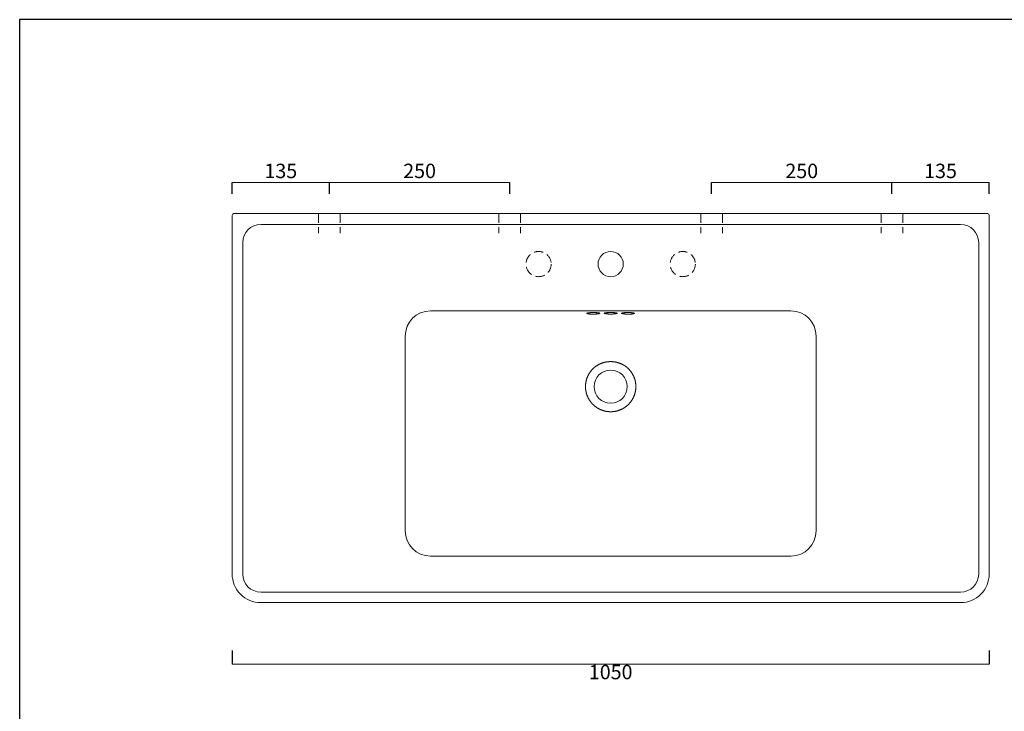
# Model space of a CAD drawing. Units: millimetres. Extents: x 1595 to 3896, y 1087 to 3553.
# Drawn here: x 1595 to 2960, y 2594 to 3553 of the extents above; entities that cross this region are included whole.
import ezdxf

# ---------------------------------------------------------------- set-up
doc = ezdxf.new("R2010")
doc.units = ezdxf.units.MM
doc.header["$LTSCALE"] = 4
doc.linetypes.add('HIDDEN2', pattern=[4.7625, 3.175, -1.5875])
doc.layers.get('0').update_dxf_attribs({"lineweight": 0})
doc.layers.add('CARTIGLIO E TESTI', color=4, linetype='Continuous')
doc.layers.add('quote', color=5, linetype='Continuous', lineweight=0)
doc.styles.get("Standard").update_dxf_attribs({"font": 'verdana.ttf'})
doc.dimstyles.get("Standard").update_dxf_attribs({"dimtxt": 20, "dimasz": 15, "dimexe": 0, "dimexo": 5, "dimgap": 3, "dimtad": 2, "dimdec": 0, "dimtxsty": 'Standard', "dimblk": 'NONE', "dimcen": 0, "dimadec": 0, "dimazin": 0, "dimtfac": 1, "dimtdec": 0, "dimtofl": 0, "dimtmove": 0, "dimatfit": 3, "dimldrblk": 'NONE', "dimfxl": 1, "dimlwd": -1, "dimarcsym": 2})

# ---------------------------------------------------------------- blocks, each defined once
blk = doc.blocks.new('*D1')
at = {"layer": 'Defpoints', "color": 0, "transparency": 16777216}
for p in [(2274.3, 3327.4), (2024.2, 3306.6), (2274.3, 3306.6)]:
    blk.add_point(p, dxfattribs=at)
at = {"layer": 'quote', "color": 0, "lineweight": -2, "transparency": 16777216}
for p, q in [((2024.2, 3311.6), (2024.2, 3327.4)), ((2274.3, 3311.6), (2274.3, 3327.4))]:
    blk.add_line(p, q, dxfattribs=at)
at = {"layer": 'quote', "color": 0, "transparency": 16777216}
blk.add_line((2024.2, 3327.4), (2274.3, 3327.4), dxfattribs=at)
at = {"layer": 'quote', "color": 0, "transparency": 16777216, "insert": (2149.3, 3340.8), "char_height": 20, "attachment_point": 5}
blk.add_mtext('250', dxfattribs=at)
blk = doc.blocks.new('_None')
blk = doc.blocks.new('*D3')
at = {"layer": 'Defpoints', "color": 0, "transparency": 16777216}
for p in [(1889.3, 2683.3), (2939.3, 2683.3), (2939.3, 2659.1)]:
    blk.add_point(p, dxfattribs=at)
at = {"layer": 'quote', "color": 0, "lineweight": -2, "transparency": 16777216}
for p, q in [((1889.3, 2678.3), (1889.3, 2659.1)), ((2939.3, 2678.3), (2939.3, 2659.1))]:
    blk.add_line(p, q, dxfattribs=at)
at = {"layer": 'quote', "color": 0, "transparency": 16777216}
blk.add_line((1889.3, 2659.1), (2939.3, 2659.1), dxfattribs=at)
at = {"layer": 'quote', "color": 0, "transparency": 16777216, "insert": (2414.3, 2645.7), "char_height": 20, "attachment_point": 5}
blk.add_mtext('1050', dxfattribs=at)
blk = doc.blocks.new('*D4')
at = {"layer": 'Defpoints', "color": 0, "transparency": 16777216}
for p in [(2554.3, 3327.4), (2554.3, 3306.6), (2804.4, 3306.6)]:
    blk.add_point(p, dxfattribs=at)
at = {"layer": 'quote', "color": 0, "lineweight": -2, "transparency": 16777216}
for p, q in [((2554.3, 3311.6), (2554.3, 3327.4)), ((2804.4, 3311.6), (2804.4, 3327.4))]:
    blk.add_line(p, q, dxfattribs=at)
at = {"layer": 'quote', "color": 0, "transparency": 16777216}
blk.add_line((2804.4, 3327.4), (2554.3, 3327.4), dxfattribs=at)
at = {"layer": 'quote', "color": 0, "transparency": 16777216, "insert": (2679.3, 3340.8), "char_height": 20, "attachment_point": 5}
blk.add_mtext('250', dxfattribs=at)
blk = doc.blocks.new('*D5')
at = {"layer": 'Defpoints', "color": 0, "transparency": 16777216}
for p in [(2024.2, 3327.4), (1889.3, 3306.6), (2024.2, 3306.6)]:
    blk.add_point(p, dxfattribs=at)
at = {"layer": 'quote', "color": 0, "lineweight": -2, "transparency": 16777216}
for p, q in [((1889.3, 3311.6), (1889.3, 3327.4)), ((2024.2, 3311.6), (2024.2, 3327.4))]:
    blk.add_line(p, q, dxfattribs=at)
at = {"layer": 'quote', "color": 0, "transparency": 16777216}
blk.add_line((1889.3, 3327.4), (2024.2, 3327.4), dxfattribs=at)
at = {"layer": 'quote', "color": 0, "transparency": 16777216, "insert": (1956.8, 3340.8), "char_height": 20, "attachment_point": 5}
blk.add_mtext('135', dxfattribs=at)
blk = doc.blocks.new('*D6')
at = {"layer": 'Defpoints', "color": 0, "transparency": 16777216}
for p in [(2804.4, 3327.4), (2804.4, 3306.6), (2939.3, 3306.6)]:
    blk.add_point(p, dxfattribs=at)
at = {"layer": 'quote', "color": 0, "lineweight": -2, "transparency": 16777216}
for p, q in [((2804.4, 3311.6), (2804.4, 3327.4)), ((2939.3, 3311.6), (2939.3, 3327.4))]:
    blk.add_line(p, q, dxfattribs=at)
at = {"layer": 'quote', "color": 0, "transparency": 16777216}
blk.add_line((2939.3, 3327.4), (2804.4, 3327.4), dxfattribs=at)
at = {"layer": 'quote', "color": 0, "transparency": 16777216, "insert": (2871.8, 3340.8), "char_height": 20, "attachment_point": 5}
blk.add_mtext('135', dxfattribs=at)

msp = doc.modelspace()

# ---------------------------------------------------------------- linework, layer by layer
for p, q in [((1889.3, 3281.7), (1889.3, 2784.2)), ((2936.8, 3284.2), (1891.8, 3284.2)), ((2939.3, 2784.2), (2939.3, 3281.7)), ((1928.9, 3269.2), (2899.7, 3269.2)), ((1903.9, 2784.2), (1903.9, 3244.2)), ((2924.7, 2784.2), (2924.7, 3244.2)), ((2164.3, 3149.2), (2664.3, 3149.2)), ((2129.3, 2844.2), (2129.3, 3114.2)), ((2699.3, 3114.2), (2699.3, 2844.2)), ((2664.3, 2809.2), (2164.3, 2809.2)), ((2899.7, 2759.2), (1928.9, 2759.2)), ((1928.9, 2744.6), (2899.7, 2744.6))]:
    msp.add_line(p, q)
at = {"linetype": 'HIDDEN2'}
for p, q in [((2009.2, 3284.2), (2009.2, 3256.9)), ((2039.2, 3284.2), (2039.2, 3256.9)), ((2259.3, 3284.2), (2259.3, 3256.9)), ((2289.3, 3284.2), (2289.3, 3256.9)), ((2539.3, 3284.2), (2539.3, 3256.9)), ((2569.3, 3284.2), (2569.3, 3256.9)), ((2789.4, 3284.2), (2789.4, 3256.9)), ((2819.4, 3284.2), (2819.4, 3256.9))]:
    msp.add_line(p, q, dxfattribs=at)
for centre in [(2314.3, 3214.2), (2514.3, 3214.2)]:
    msp.add_circle(centre, 17.5, dxfattribs=at)
for centre, radius in [((2414.3, 3214.2), 17.5), ((2414.3, 3044.2), 23)]:
    msp.add_circle(centre, radius)
for centre, radius, start, end in [((1891.8, 3281.7), 2.5, 90, 180), ((2936.8, 3281.7), 2.5, 0, 90), ((1928.9, 3244.2), 25, 90, 180), ((2899.7, 3244.2), 25, 0, 90), ((2164.3, 3114.2), 35, 90, 180), ((2664.3, 3114.2), 35, 0, 90), ((2164.3, 2844.2), 35, 180, 270), ((2664.3, 2844.2), 35, 270, 0), ((1928.9, 2784.2), 39.6, 179.9948, 270.0052), ((1928.9, 2784.2), 25, 180, 270), ((2899.7, 2784.2), 25, 270, 0), ((2899.7, 2784.2), 39.6, 269.9948, 0.0052)]:
    msp.add_arc(centre, radius, start, end)
for points, knots in [([(2385.7, 3144.9), (2385.9, 3144.9), (2386.3, 3144.8), (2387, 3144.8), (2387.7, 3144.8), (2388.5, 3144.7), (2389.2, 3144.7), (2390, 3144.7), (2390.7, 3144.7), (2391.5, 3144.8), (2392.3, 3144.8), (2393, 3144.8), (2393.7, 3144.9), (2394.4, 3144.9), (2395.1, 3145), (2395.7, 3145), (2396.3, 3145.1), (2396.8, 3145.2), (2397.3, 3145.3), (2397.8, 3145.3), (2398.2, 3145.4), (2398.5, 3145.5), (2398.8, 3145.6), (2399, 3145.7), (2399.2, 3145.8), (2399.3, 3145.9), (2399.3, 3146), (2399.2, 3146.1), (2399.1, 3146.1), (2399, 3146.2), (2398.8, 3146.3), (2398.5, 3146.4), (2398.1, 3146.4), (2397.7, 3146.5), (2397.3, 3146.6), (2396.7, 3146.6), (2396.2, 3146.7), (2395.6, 3146.7), (2395, 3146.8), (2394.3, 3146.8), (2393.6, 3146.8), (2392.9, 3146.9), (2392.1, 3146.9), (2391.4, 3146.9), (2390.6, 3146.9), (2389.9, 3146.9), (2389.1, 3146.9), (2388.4, 3146.9), (2387.6, 3146.8), (2386.9, 3146.8), (2386.2, 3146.8), (2385.6, 3146.7), (2384.9, 3146.7), (2384.3, 3146.6), (2383.8, 3146.6), (2383.3, 3146.5), (2382.8, 3146.4), (2382.5, 3146.4), (2382.1, 3146.3), (2381.8, 3146.2), (2381.6, 3146.1), (2381.5, 3146), (2381.4, 3145.9), (2381.3, 3145.9), (2381.4, 3145.8), (2381.5, 3145.7), (2381.6, 3145.6), (2381.9, 3145.5), (2382.2, 3145.4), (2382.5, 3145.3), (2382.9, 3145.2), (2383.4, 3145.1), (2383.9, 3145.1), (2384.4, 3145), (2385, 3144.9), (2385.5, 3144.9), (2385.7, 3144.9)], [0, 0, 0, 0, 0.761878, 1.524066, 2.286477, 3.047391, 3.808476, 4.570359, 5.332362, 6.094009, 6.854947, 7.616938, 8.379743, 9.142409, 9.905692, 10.668456, 11.432327, 12.196563, 12.960963, 13.725851, 14.490432, 15.256093, 16.021166, 16.786726, 17.552336, 18.317493, 19.083319, 19.848184, 20.613461, 21.378155, 22.142385, 22.90687, 23.670246, 24.433981, 25.196799, 25.959363, 26.721927, 27.483569, 28.245669, 29.006847, 29.768179, 30.529384, 31.29009, 32.051426, 32.812028, 33.573248, 34.334272, 35.095299, 35.857072, 36.618356, 37.380604, 38.142599, 38.905009, 39.668093, 40.430917, 41.194861, 41.958375, 42.722515, 43.487096, 44.251836, 45.017141, 45.781646, 46.547046, 47.312547, 48.078388, 48.844056, 49.608171, 50.372552, 51.138189, 51.90357, 52.667695, 53.430359, 54.19333, 54.957947, 55.720959, 56.482971, 56.482971, 56.482971, 56.482971]), ([(2382.8, 3146.3), (2382.8, 3146.3), (2382.8, 3146.3), (2382.8, 3146.4), (2383, 3146.4), (2383.5, 3146.5), (2384.2, 3146.6), (2385.2, 3146.7), (2386.7, 3146.8), (2388.4, 3146.8), (2390.6, 3146.9), (2392.5, 3146.9), (2394.4, 3146.8), (2395.7, 3146.7), (2396.5, 3146.6), (2397.2, 3146.5), (2397.5, 3146.5), (2397.8, 3146.4), (2397.9, 3146.4), (2397.9, 3146.4), (2397.9, 3146.4)], [4.571566, 4.571566, 4.571566, 4.571566, 4.622098, 5.378318, 5.886431, 7.116344, 8.305103, 9.618305, 11.161028, 13.839128, 14.920164, 17.572156, 19.750766, 21.13195, 22.316712, 23.239543, 24.341868, 24.704561, 25.433635, 25.846373, 25.846373, 25.846373, 25.846373]), ([(2414.3, 3146.9), (2414.1, 3146.9), (2413.5, 3146.9), (2412.8, 3146.9), (2412, 3146.9), (2411.3, 3146.9), (2410.6, 3146.9), (2409.9, 3146.8), (2409.2, 3146.8), (2408.6, 3146.7), (2408, 3146.7), (2407.5, 3146.6), (2407, 3146.6), (2406.6, 3146.5), (2406.2, 3146.4), (2405.9, 3146.3), (2405.7, 3146.3), (2405.5, 3146.2), (2405.4, 3146.1), (2405.3, 3146), (2405.4, 3145.9), (2405.5, 3145.8), (2405.6, 3145.7), (2405.8, 3145.6), (2406.1, 3145.5), (2406.5, 3145.5), (2406.9, 3145.4), (2407.3, 3145.3), (2407.9, 3145.2), (2408.4, 3145.1), (2409, 3145.1), (2409.5, 3145), (2409.7, 3145)], [0, 0, 0, 0, 0.776355, 1.553101, 2.331099, 3.107359, 3.883269, 4.6606, 5.437858, 6.215156, 6.993543, 7.770816, 8.548375, 9.327822, 10.106652, 10.885386, 11.665351, 12.444861, 13.225306, 14.006851, 14.786007, 15.564358, 16.343844, 17.125451, 17.906864, 18.687491, 19.46556, 20.24292, 21.021482, 21.801744, 22.580133, 23.357945, 23.357945, 23.357945, 23.357945]), ([(2414.3, 3146.9), (2414, 3146.9), (2413, 3146.9), (2411.5, 3146.9), (2410, 3146.8), (2408.9, 3146.7), (2408.1, 3146.7), (2407.6, 3146.6), (2407.2, 3146.5), (2406.9, 3146.5), (2406.7, 3146.4), (2406.7, 3146.4), (2406.7, 3146.4)], [0, 0, 0, 0, 1.035114, 2.759008, 4.627164, 6.000855, 7.050565, 8.055312, 8.5968, 9.673374, 10.498829, 10.663711, 10.663711, 10.663711, 10.663711]), ([(2409.7, 3145), (2410, 3145), (2410.5, 3145), (2411.4, 3144.9), (2412.4, 3144.9), (2413.3, 3144.9), (2414, 3144.8), (2414.3, 3144.8)], [0, 0, 0, 0, 0.976669, 1.953415, 2.929723, 3.906027, 4.882439, 4.882439, 4.882439, 4.882439]), ([(2414.3, 3146.9), (2414.6, 3146.9), (2415.1, 3146.9), (2415.9, 3146.9), (2416.6, 3146.9), (2417.4, 3146.9), (2418.1, 3146.9), (2418.8, 3146.8), (2419.5, 3146.8), (2420.1, 3146.7), (2420.7, 3146.7), (2421.2, 3146.6), (2421.7, 3146.5), (2422.1, 3146.5), (2422.4, 3146.4), (2422.7, 3146.3), (2423, 3146.2), (2423.1, 3146.2), (2423.3, 3146.1), (2423.3, 3146), (2423.3, 3145.9), (2423.1, 3145.8), (2423, 3145.7), (2422.7, 3145.6), (2422.4, 3145.5), (2422.1, 3145.4), (2421.7, 3145.4), (2421.2, 3145.3), (2420.6, 3145.2), (2420.1, 3145.1), (2419.4, 3145.1), (2418.8, 3145), (2418.1, 3145), (2417.4, 3144.9), (2416.6, 3144.9), (2415.9, 3144.9), (2415.1, 3144.8), (2414.6, 3144.8), (2414.3, 3144.8)], [0, 0, 0, 0, 0.782535, 1.56597, 2.348896, 3.130904, 3.913862, 4.697133, 5.480918, 6.264105, 7.047, 7.831478, 8.616018, 9.400709, 10.186031, 10.970869, 11.756991, 12.542761, 13.328563, 14.115316, 14.901187, 15.68786, 16.474244, 17.259947, 18.046419, 18.83211, 19.61838, 20.403577, 21.18738, 21.971747, 22.756786, 23.541747, 24.325279, 25.107578, 25.890518, 26.675547, 27.459242, 28.242231, 28.242231, 28.242231, 28.242231]), ([(2414.3, 3146.9), (2414.7, 3146.9), (2415.6, 3146.9), (2417.3, 3146.9), (2418.9, 3146.8), (2420, 3146.7), (2420.7, 3146.6), (2421.2, 3146.6), (2421.5, 3146.5), (2421.8, 3146.5), (2421.9, 3146.4), (2421.9, 3146.4), (2421.9, 3146.4)], [0, 0, 0, 0, 1.042961, 2.91876, 5.041785, 6.408524, 7.295854, 8.308119, 8.826667, 9.800173, 10.559042, 10.663875, 10.663875, 10.663875, 10.663875]), ([(2443, 3144.9), (2442.7, 3144.9), (2442.3, 3144.8), (2441.6, 3144.8), (2440.9, 3144.8), (2440.1, 3144.7), (2439.4, 3144.7), (2438.6, 3144.7), (2437.9, 3144.7), (2437.1, 3144.8), (2436.4, 3144.8), (2435.6, 3144.8), (2434.9, 3144.9), (2434.2, 3144.9), (2433.6, 3145), (2432.9, 3145), (2432.3, 3145.1), (2431.8, 3145.2), (2431.3, 3145.3), (2430.8, 3145.3), (2430.5, 3145.4), (2430.1, 3145.5), (2429.8, 3145.6), (2429.6, 3145.7), (2429.5, 3145.8), (2429.4, 3145.9), (2429.3, 3146), (2429.4, 3146.1), (2429.5, 3146.1), (2429.6, 3146.2), (2429.9, 3146.3), (2430.2, 3146.4), (2430.5, 3146.4), (2430.9, 3146.5), (2431.4, 3146.6), (2431.9, 3146.6), (2432.4, 3146.7), (2433, 3146.7), (2433.7, 3146.8), (2434.3, 3146.8), (2435, 3146.8), (2435.7, 3146.9), (2436.5, 3146.9), (2437.2, 3146.9), (2438, 3146.9), (2438.7, 3146.9), (2439.5, 3146.9), (2440.3, 3146.9), (2441, 3146.8), (2441.7, 3146.8), (2442.4, 3146.8), (2443.1, 3146.7), (2443.7, 3146.7), (2444.3, 3146.6), (2444.8, 3146.6), (2445.3, 3146.5), (2445.8, 3146.4), (2446.2, 3146.4), (2446.5, 3146.3), (2446.8, 3146.2), (2447, 3146.1), (2447.2, 3146), (2447.3, 3145.9), (2447.3, 3145.9), (2447.2, 3145.8), (2447.1, 3145.7), (2447, 3145.6), (2446.8, 3145.5), (2446.5, 3145.4), (2446.1, 3145.3), (2445.7, 3145.2), (2445.2, 3145.1), (2444.7, 3145.1), (2444.2, 3145), (2443.6, 3144.9), (2443.2, 3144.9), (2443, 3144.9)], [0, 0, 0, 0, 0.761754, 1.523714, 2.286865, 3.048073, 3.808439, 4.569673, 5.331982, 6.094398, 6.85573, 7.616759, 8.379245, 9.142408, 9.905496, 10.669051, 11.432156, 12.196495, 12.960987, 13.725761, 14.490826, 15.255654, 16.02149, 16.786623, 17.552324, 18.3178, 19.082916, 19.848565, 20.613203, 21.378287, 22.142591, 22.906555, 23.670624, 24.433638, 25.197039, 25.959439, 26.721748, 27.483911, 28.245296, 29.007158, 29.768099, 30.529373, 31.290373, 32.05107, 32.812383, 33.573018, 34.334405, 35.095496, 35.856778, 36.618726, 37.380272, 38.142847, 38.905091, 39.667918, 40.431261, 41.194451, 41.958741, 42.72253, 43.487069, 44.25184, 45.016884, 45.782287, 46.546932, 47.312529, 48.077963, 48.843723, 49.609025, 50.373091, 51.137758, 51.902888, 52.667547, 53.431093, 54.193856, 54.957592, 55.720835, 56.482971, 56.482971, 56.482971, 56.482971]), ([(2430.7, 3146.4), (2430.7, 3146.4), (2430.8, 3146.4), (2431, 3146.5), (2431.4, 3146.5), (2432.1, 3146.6), (2433, 3146.7), (2434.6, 3146.8), (2436.3, 3146.9), (2438.4, 3146.9), (2440.4, 3146.8), (2442.3, 3146.8), (2443.6, 3146.7), (2444.4, 3146.6), (2445.1, 3146.5), (2445.4, 3146.4), (2445.7, 3146.4), (2445.8, 3146.4), (2445.9, 3146.3), (2445.9, 3146.3)], [4.587768, 4.587768, 4.587768, 4.587768, 5.323268, 5.818201, 7.022242, 8.193438, 9.492172, 11.029822, 13.705176, 14.786283, 17.438296, 19.616259, 20.997309, 22.18362, 23.102077, 24.219881, 24.589089, 25.337483, 25.862008, 25.862008, 25.862008, 25.862008]), ([(2379.4, 3044.2), (2379.4, 3044.5), (2379.4, 3045), (2379.4, 3045.7), (2379.5, 3046.5), (2379.5, 3047.3), (2379.6, 3048.1), (2379.7, 3048.8), (2379.8, 3049.6), (2379.9, 3050.3), (2380.1, 3051.1), (2380.2, 3051.9), (2380.4, 3052.6), (2380.6, 3053.4), (2380.8, 3054.1), (2381, 3054.8), (2381.3, 3055.6), (2381.5, 3056.3), (2381.8, 3057), (2382.1, 3057.7), (2382.4, 3058.5), (2382.7, 3059.2), (2383.1, 3059.9), (2383.4, 3060.5), (2383.8, 3061.2), (2384.2, 3061.9), (2384.6, 3062.5), (2385, 3063.2), (2385.4, 3063.8), (2385.9, 3064.5), (2386.3, 3065.1), (2386.8, 3065.7), (2387.3, 3066.3), (2387.8, 3066.9), (2388.3, 3067.5), (2388.8, 3068), (2389.4, 3068.6), (2389.9, 3069.1), (2390.5, 3069.7), (2391.1, 3070.2), (2391.6, 3070.7), (2392.2, 3071.2), (2392.8, 3071.7), (2393.5, 3072.1), (2394.1, 3072.6), (2394.7, 3073), (2395.4, 3073.4), (2396, 3073.8), (2396.7, 3074.2), (2397.4, 3074.6), (2398, 3075), (2398.7, 3075.3), (2399.4, 3075.6), (2400.1, 3076), (2400.8, 3076.3), (2401.5, 3076.5), (2402.3, 3076.8), (2403, 3077.1), (2403.7, 3077.3), (2404.5, 3077.5), (2405.2, 3077.7), (2405.9, 3077.9), (2406.7, 3078.1), (2407.4, 3078.2), (2408.2, 3078.4), (2409, 3078.5), (2409.7, 3078.6), (2410.5, 3078.7), (2411.2, 3078.8), (2412, 3078.8), (2412.8, 3078.9), (2413.5, 3078.9), (2414.1, 3078.9), (2414.3, 3078.9)], [0, 0, 0, 0, 0.999539, 1.998855, 2.998007, 3.99708, 4.996226, 5.995614, 6.995389, 7.995675, 8.996599, 9.998285, 11.000838, 12.004377, 13.009015, 14.014856, 15.022021, 16.030638, 17.040827, 18.052717, 19.066446, 20.082153, 21.099973, 22.120043, 23.14251, 24.167534, 25.195273, 26.225872, 27.259462, 28.296209, 29.33627, 30.379801, 31.426943, 32.477825, 33.532583, 34.591348, 35.65423, 36.72135, 37.792819, 38.868725, 39.94912, 41.034071, 42.12364, 43.217813, 44.316507, 45.419704, 46.527394, 47.639429, 48.755664, 49.876025, 51.000391, 52.128473, 53.259937, 54.394637, 55.532434, 56.673167, 57.816529, 58.96228, 60.110212, 61.260134, 62.411627, 63.564152, 64.717693, 65.872294, 67.028056, 68.184893, 69.34199, 70.498985, 71.655259, 72.810564, 73.964708, 75.117807, 76.270416, 76.270416, 76.270416, 76.270416]), ([(2414.3, 3078.9), (2414.6, 3078.9), (2415.1, 3078.9), (2415.8, 3078.9), (2416.6, 3078.8), (2417.4, 3078.8), (2418.1, 3078.7), (2418.9, 3078.6), (2419.7, 3078.5), (2420.4, 3078.4), (2421.2, 3078.2), (2421.9, 3078.1), (2422.7, 3077.9), (2423.4, 3077.7), (2424.2, 3077.5), (2424.9, 3077.3), (2425.6, 3077.1), (2426.4, 3076.8), (2427.1, 3076.5), (2427.8, 3076.3), (2428.5, 3076), (2429.2, 3075.6), (2429.9, 3075.3), (2430.6, 3075), (2431.3, 3074.6), (2431.9, 3074.2), (2432.6, 3073.8), (2433.3, 3073.4), (2433.9, 3073), (2434.5, 3072.6), (2435.2, 3072.1), (2435.8, 3071.7), (2436.4, 3071.2), (2437, 3070.7), (2437.6, 3070.2), (2438.1, 3069.7), (2438.7, 3069.1), (2439.3, 3068.6), (2439.8, 3068), (2440.3, 3067.5), (2440.8, 3066.9), (2441.3, 3066.3), (2441.8, 3065.7), (2442.3, 3065.1), (2442.7, 3064.5), (2443.2, 3063.8), (2443.6, 3063.2), (2444, 3062.5), (2444.4, 3061.9), (2444.8, 3061.2), (2445.2, 3060.5), (2445.5, 3059.9), (2445.9, 3059.2), (2446.2, 3058.5), (2446.5, 3057.7), (2446.8, 3057), (2447.1, 3056.3), (2447.3, 3055.6), (2447.6, 3054.8), (2447.8, 3054.1), (2448, 3053.4), (2448.2, 3052.6), (2448.4, 3051.9), (2448.6, 3051.1), (2448.7, 3050.3), (2448.8, 3049.6), (2448.9, 3048.8), (2449, 3048.1), (2449.1, 3047.3), (2449.2, 3046.5), (2449.2, 3045.7), (2449.2, 3045), (2449.2, 3044.5), (2449.2, 3044.2)], [0, 0, 0, 0, 1.152609, 2.305708, 3.459852, 4.615157, 5.77143, 6.928426, 8.085523, 9.24236, 10.398122, 11.552723, 12.706264, 13.858789, 15.010282, 16.160204, 17.308136, 18.453887, 19.597249, 20.737982, 21.875779, 23.010479, 24.141943, 25.270025, 26.394391, 27.514752, 28.630987, 29.743022, 30.850712, 31.953909, 33.052603, 34.146775, 35.236345, 36.321296, 37.40169, 38.477597, 39.549066, 40.616185, 41.679068, 42.737832, 43.79259, 44.843473, 45.890615, 46.934146, 47.974207, 49.010954, 50.044544, 51.075143, 52.102882, 53.127906, 54.150373, 55.170443, 56.188263, 57.20397, 58.217699, 59.229589, 60.239778, 61.248395, 62.25556, 63.2614, 64.266038, 65.269578, 66.272131, 67.273817, 68.274741, 69.275027, 70.274802, 71.27419, 72.273336, 73.272409, 74.271561, 75.270877, 76.270416, 76.270416, 76.270416, 76.270416]), ([(2414.3, 3009.3), (2414.1, 3009.3), (2413.5, 3009.4), (2412.8, 3009.4), (2412, 3009.4), (2411.2, 3009.5), (2410.5, 3009.5), (2409.7, 3009.6), (2408.9, 3009.7), (2408.2, 3009.9), (2407.4, 3010), (2406.7, 3010.2), (2405.9, 3010.3), (2405.2, 3010.5), (2404.4, 3010.7), (2403.7, 3011), (2402.9, 3011.2), (2402.2, 3011.5), (2401.5, 3011.8), (2400.8, 3012), (2400.1, 3012.3), (2399.4, 3012.7), (2398.7, 3013), (2398, 3013.4), (2397.3, 3013.7), (2396.6, 3014.1), (2396, 3014.5), (2395.3, 3014.9), (2394.7, 3015.3), (2394.1, 3015.8), (2393.4, 3016.2), (2392.8, 3016.7), (2392.2, 3017.2), (2391.6, 3017.7), (2391, 3018.2), (2390.5, 3018.7), (2389.9, 3019.2), (2389.4, 3019.8), (2388.8, 3020.3), (2388.3, 3020.9), (2387.8, 3021.5), (2387.3, 3022.1), (2386.8, 3022.7), (2386.3, 3023.3), (2385.9, 3023.9), (2385.5, 3024.6), (2385, 3025.2), (2384.6, 3025.9), (2384.2, 3026.5), (2383.8, 3027.2), (2383.5, 3027.9), (2383.1, 3028.6), (2382.8, 3029.3), (2382.4, 3030), (2382.1, 3030.7), (2381.9, 3031.4), (2381.6, 3032.1), (2381.3, 3032.8), (2381.1, 3033.6), (2380.8, 3034.3), (2380.6, 3035), (2380.4, 3035.8), (2380.3, 3036.5), (2380.1, 3037.3), (2380, 3038), (2379.8, 3038.8), (2379.7, 3039.6), (2379.6, 3040.3), (2379.5, 3041.1), (2379.5, 3041.9), (2379.4, 3042.6), (2379.4, 3043.4), (2379.4, 3043.9), (2379.4, 3044.2)], [0, 0, 0, 0, 0.984296, 1.968638, 2.953077, 3.937661, 4.922437, 5.907435, 6.892672, 7.878154, 8.86388, 9.849845, 10.836041, 11.822457, 12.809086, 13.795914, 14.782933, 15.770132, 16.757501, 17.745031, 18.732714, 19.720543, 20.708514, 21.696622, 22.684865, 23.673241, 24.661752, 25.650399, 26.639187, 27.628121, 28.617208, 29.606457, 30.595878, 31.585481, 32.575281, 33.56529, 34.555524, 35.545998, 36.536729, 37.527732, 38.519024, 39.510619, 40.502534, 41.494783, 42.487381, 43.480341, 44.473677, 45.467397, 46.461512, 47.456027, 48.450947, 49.446274, 50.442007, 51.438143, 52.434678, 53.431602, 54.428905, 55.426575, 56.424597, 57.42295, 58.421615, 59.420564, 60.419772, 61.419206, 62.418834, 63.418622, 64.418534, 65.418534, 66.418582, 67.41864, 68.418667, 69.418623, 70.418438, 70.418438, 70.418438, 70.418438]), ([(2449.2, 3044.2), (2449.2, 3043.9), (2449.2, 3043.4), (2449.2, 3042.6), (2449.1, 3041.9), (2449.1, 3041.1), (2449, 3040.3), (2448.9, 3039.6), (2448.8, 3038.8), (2448.7, 3038), (2448.5, 3037.3), (2448.4, 3036.5), (2448.2, 3035.8), (2448, 3035), (2447.8, 3034.3), (2447.6, 3033.6), (2447.3, 3032.8), (2447, 3032.1), (2446.8, 3031.4), (2446.5, 3030.7), (2446.2, 3030), (2445.8, 3029.3), (2445.5, 3028.6), (2445.2, 3027.9), (2444.8, 3027.2), (2444.4, 3026.5), (2444, 3025.9), (2443.6, 3025.2), (2443.2, 3024.6), (2442.7, 3023.9), (2442.3, 3023.3), (2441.8, 3022.7), (2441.3, 3022.1), (2440.8, 3021.5), (2440.3, 3020.9), (2439.8, 3020.3), (2439.3, 3019.8), (2438.7, 3019.2), (2438.2, 3018.7), (2437.6, 3018.2), (2437, 3017.7), (2436.4, 3017.2), (2435.8, 3016.7), (2435.2, 3016.2), (2434.6, 3015.8), (2433.9, 3015.3), (2433.3, 3014.9), (2432.6, 3014.5), (2432, 3014.1), (2431.3, 3013.7), (2430.6, 3013.4), (2429.9, 3013), (2429.2, 3012.7), (2428.5, 3012.3), (2427.8, 3012), (2427.1, 3011.8), (2426.4, 3011.5), (2425.7, 3011.2), (2424.9, 3011), (2424.2, 3010.7), (2423.5, 3010.5), (2422.7, 3010.3), (2422, 3010.2), (2421.2, 3010), (2420.5, 3009.9), (2419.7, 3009.7), (2418.9, 3009.6), (2418.2, 3009.5), (2417.4, 3009.5), (2416.6, 3009.4), (2415.9, 3009.4), (2415.1, 3009.4), (2414.6, 3009.3), (2414.3, 3009.3)], [0, 0, 0, 0, 0.999816, 1.999772, 2.999798, 3.999856, 4.999904, 5.999904, 6.999816, 7.999605, 8.999233, 9.998667, 10.997874, 11.996824, 12.995488, 13.993842, 14.991863, 15.989533, 16.986837, 17.983761, 18.980295, 19.976432, 20.972165, 21.967492, 22.962412, 23.956927, 24.951041, 25.944762, 26.938097, 27.931057, 28.923655, 29.915905, 30.907819, 31.899415, 32.890706, 33.88171, 34.87244, 35.862914, 36.853148, 37.843158, 38.832957, 39.822561, 40.811981, 41.80123, 42.790317, 43.779251, 44.768039, 45.756687, 46.745197, 47.733574, 48.721816, 49.709924, 50.697895, 51.685725, 52.673408, 53.660938, 54.648307, 55.635505, 56.622524, 57.609353, 58.595981, 59.582398, 60.568593, 61.554558, 62.540284, 63.525766, 64.511003, 65.496001, 66.480777, 67.465362, 68.4498, 69.434143, 70.418438, 70.418438, 70.418438, 70.418438])]:
    msp.add_open_spline(points, degree=3, knots=knots)
at = {"layer": 'CARTIGLIO E TESTI'}
for p, q in [((1594.6, 3553.2), (1594.6, 1086.7)), ((3895.9, 3553.2), (1594.6, 3553.2))]:
    msp.add_line(p, q, dxfattribs=at)

# ---------------------------------------------------------------- dimensions: what is measured, and where the dimension line sits
at = {"layer": 'quote'}
for base, p1, p2, picture, middle in [((2024.2, 3327.4), (1889.3, 3306.6), (2024.2, 3306.6), '*D5', (1956.8, 3340.8)), ((2274.3, 3327.4), (2024.2, 3306.6), (2274.3, 3306.6), '*D1', (2149.3, 3340.8)), ((2939.3, 2659.1), (1889.3, 2683.3), (2939.3, 2683.3), '*D3', (2414.3, 2645.7))]:
    dim = msp.add_linear_dim(base=base, p1=p1, p2=p2, dimstyle='standard', dxfattribs=at)
    dim.commit()
    dim.dimension.update_dxf_attribs({"geometry": picture, "text_midpoint": middle})
for base, p1, p2, picture, middle in [((2554.3, 3327.4), (2804.4, 3306.6), (2554.3, 3306.6), '*D4', (2679.3, 3340.8)), ((2804.4, 3327.4), (2939.3, 3306.6), (2804.4, 3306.6), '*D6', (2871.8, 3340.8))]:
    dim = msp.add_linear_dim(base=base, p1=p1, p2=p2, angle=180, dimstyle='standard', dxfattribs=at)
    dim.commit()
    dim.dimension.update_dxf_attribs({"geometry": picture, "text_midpoint": middle})

doc.saveas('drawing.dxf')
